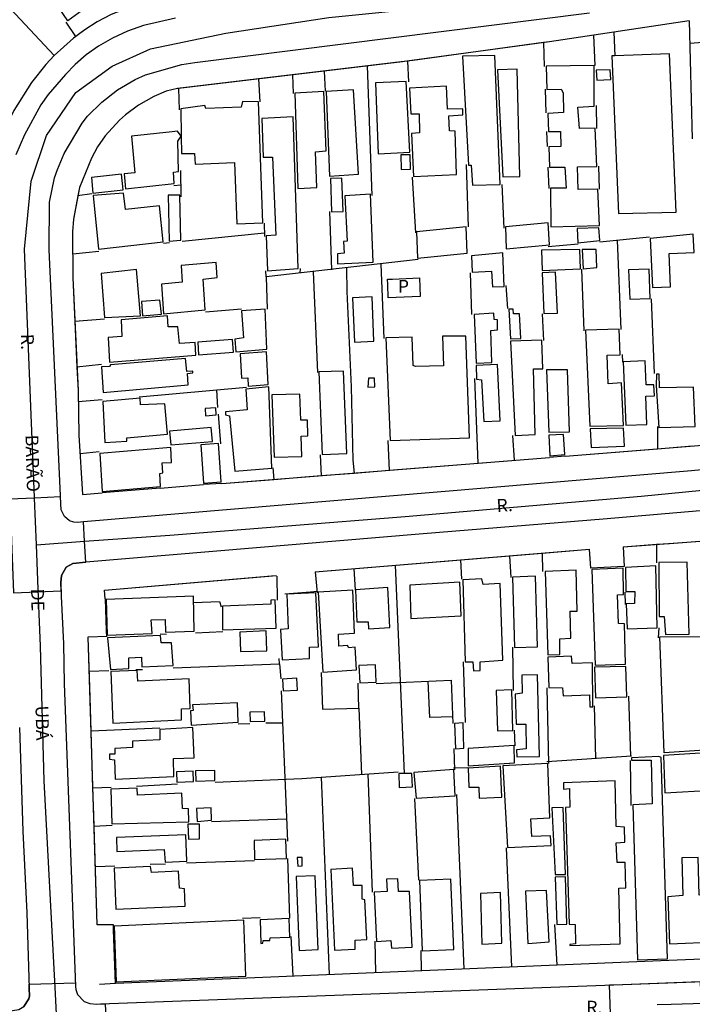
# Model space of a CAD drawing. Extents: x 180707 to 183128, y 1674279 to 1677054.
# Drawn here: x 181369 to 181499, y 1675732 to 1675922 of the extents above; entities that cross this region are included whole.
import ezdxf
from ezdxf.enums import TextEntityAlignment as Align

# ---------------------------------------------------------------- set-up
doc = ezdxf.new("R2010")
doc.units = 0
doc.header["$MEASUREMENT"] = 0
for name, color, linetype in [('V-CRUZAMENTO', 1, 'CONTINUOUS'), ('V-EDIFICACAO', 2, 'CONTINUOUS'), ('V-EIXO_DE_LOGRADOURO', 3, 'CONTINUOUS'), ('V-LOTE', 231, 'CONTINUOUS'), ('V-NOME_DOS_LOGRADOUROS', 2, 'CONTINUOUS'), ('V-QUADRA', 6, 'CONTINUOUS'), ('V-TESTADA', 3, 'CONTINUOUS')]:
    doc.layers.add(name, color=color, linetype=linetype)

msp = doc.modelspace()

# ---------------------------------------------------------------- linework, layer by layer
at = {"layer": 'V-CRUZAMENTO'}
for points in [[(181367.92, 1675811.46), (181377.14, 1675811.81), (181377.07, 1675813.44), (181377.23, 1675814.83), (181378.15, 1675816.41), (181379.43, 1675817.15), (181381.93, 1675817.36), (181381.71, 1675821.44), (181381.5, 1675825.19), (181380.32, 1675825.09), (181379.62, 1675825.11), (181378.79, 1675825.41), (181377.81, 1675826.23), (181377.16, 1675827.5), (181377.04, 1675830.08), (181372, 1675829.82), (181367.14, 1675829.57), (181367.41, 1675824.97)], [(181483.35, 1675735.5), (181484.2, 1675735.53), (181500.91, 1675736.14), (181501.26, 1675726.61), (181499.73, 1675726.54), (181498.42, 1675726.2), (181497.35, 1675725.56), (181496.79, 1675724.89), (181496.37, 1675724.01), (181496.17, 1675722.91), (181496.17, 1675722.78), (181496.21, 1675721.58), (181488.31, 1675721.47), (181488.29, 1675722.66), (181488.28, 1675723.5), (181487.71, 1675724.64), (181486.26, 1675725.88), (181485.39, 1675726.12), (181484.39, 1675726.13), (181483.7, 1675726.13), (181483.35, 1675735.5)]]:
    msp.add_lwpolyline(points, close=True, dxfattribs=at)
at = {"layer": 'V-CRUZAMENTO', "linetype": 'Continuous'}
msp.add_lwpolyline([(181379.97, 1675734.62), (181380.3, 1675733.67), (181381.64, 1675732.28), (181382.73, 1675731.88), (181384.09, 1675731.8), (181384.75, 1675731.82), (181385.7, 1675731.86), (181386.12, 1675722), (181385.19, 1675721.96), (181371.2, 1675721.36), (181371.2, 1675721.36), (181367.34, 1675721.28), (181366.1, 1675721.25), (181365.91, 1675730.46), (181366.86, 1675730.51), (181367.71, 1675730.55), (181368.96, 1675730.77), (181369.91, 1675731.35), (181370.9, 1675732.8), (181371.02, 1675733.4), (181370.98, 1675734.83), (181370.96, 1675735.64), (181379.92, 1675735.91), (181379.95, 1675735.19)], close=True, dxfattribs=at)
at = {"layer": 'V-EDIFICACAO'}
for points in [[(181372.02, 1675942.65), (181373.17, 1675943.28), (181373.6, 1675942.66), (181381.11, 1675931.75), (181381.83, 1675932.22), (181384.69, 1675928.03), (181381.35, 1675925.73), (181381.98, 1675924.81), (181378.46, 1675922.25), (181374.28, 1675928.44), (181367.3, 1675939.28)], [(181454.9, 1675915.41), (181456.07, 1675894.28), (181456.58, 1675894.32), (181456.8, 1675890.45), (181462.2, 1675890.56), (181461.14, 1675915.52), (181454.9, 1675915.41)], [(181484.4, 1675915.5), (181483.8, 1675915.48), (181485.12, 1675884.94), (181496.25, 1675885.19), (181495.01, 1675915.88)], [(181461.65, 1675912.74), (181462.68, 1675892.02), (181466, 1675892.13), (181465.45, 1675912.89), (181461.65, 1675912.74)], [(181471.1, 1675913.47), (181471.25, 1675908.95), (181474.02, 1675908.99), (181474.39, 1675908.29), (181474.46, 1675904.5), (181471.4, 1675904.28), (181471.54, 1675900.81), (181473.88, 1675900.81), (181473.95, 1675897.93), (181471.62, 1675897.86), (181471.76, 1675893.88), (181474.72, 1675893.92), (181474.97, 1675889.86), (181471.91, 1675889.83), (181472.02, 1675882.35), (181481.43, 1675882.6), (181481.1, 1675889.65), (181477.31, 1675889.57), (181477.16, 1675893.99), (181480.88, 1675894.02), (181480.59, 1675901.47), (181477.53, 1675901.43), (181477.2, 1675905.56), (181480.41, 1675905.7), (181480.37, 1675913.62), (181471.1, 1675913.47)], [(181480.81, 1675912.71), (181480.88, 1675910.77), (181483.62, 1675910.88), (181483.48, 1675912.78), (181480.81, 1675912.71)], [(181438.04, 1675910.26), (181438.56, 1675896.51), (181444.72, 1675896.83), (181443.99, 1675910.48), (181438.04, 1675910.26)], [(181422.43, 1675908.26), (181423.01, 1675889.76), (181426.66, 1675889.97), (181426.44, 1675896.87), (181428.48, 1675897.05), (181428.01, 1675908.58), (181422.43, 1675908.26)], [(181428.48, 1675908.58), (181429.1, 1675892.16), (181434.76, 1675892.53), (181433.78, 1675908.91), (181428.48, 1675908.58)], [(181444.65, 1675909.2), (181444.87, 1675904.21), (181446.47, 1675904.24), (181446.58, 1675900.59), (181445.01, 1675900.45), (181445.42, 1675892.09), (181453.74, 1675892.49), (181453.44, 1675900.85), (181452.35, 1675900.96), (181452.24, 1675903.84), (181454.94, 1675904.02), (181454.94, 1675905.19), (181451.98, 1675905.12), (181451.77, 1675909.61), (181444.65, 1675909.2)], [(181400.41, 1675899.94), (181400.46, 1675896.54), (181403.01, 1675896.58), (181403.09, 1675894.5), (181410.75, 1675894.83), (181411.19, 1675882.93), (181416.19, 1675883.11), (181415.35, 1675906.58), (181412.25, 1675906.65), (181412.03, 1675905.52), (181405.17, 1675905.26), (181404.98, 1675905.85), (181400.35, 1675905.23)], [(181416, 1675903.33), (181416.3, 1675895.85), (181418.08, 1675895.85), (181418.74, 1675880.71), (181416.88, 1675880.6), (181417.14, 1675873.85), (181423.08, 1675874.28), (181422.1, 1675903.69), (181416, 1675903.33)], [(181400.41, 1675899.94), (181399.66, 1675900.85), (181398.69, 1675900.75), (181390.75, 1675899.9), (181391.41, 1675892.82), (181389.33, 1675892.6), (181389.59, 1675889.72), (181399.07, 1675890.74), (181398.89, 1675892.93), (181399.91, 1675893.08), (181399.73, 1675898.94), (181400.41, 1675899.94)], [(181442.93, 1675896.29), (181443.04, 1675893.44), (181444.83, 1675893.51), (181444.76, 1675896.32), (181442.93, 1675896.29)], [(181383.05, 1675891.91), (181383.31, 1675888.84), (181389.15, 1675889.5), (181388.82, 1675892.53), (181383.05, 1675891.91)], [(181429.32, 1675891.69), (181429.54, 1675885.27), (181431.77, 1675885.3), (181431.55, 1675891.8), (181429.32, 1675891.69)], [(181383.38, 1675888.44), (181384.37, 1675878.04), (181396.92, 1675879.43), (181396.19, 1675886.43), (181389.62, 1675885.71), (181389.26, 1675888.84), (181383.38, 1675888.44)], [(181397.87, 1675888.48), (181398.09, 1675879.57), (181400.31, 1675879.79), (181400.13, 1675888.51), (181397.87, 1675888.48)], [(181432.13, 1675888.33), (181432.53, 1675879.57), (181431.84, 1675879.5), (181431.95, 1675877.24), (181430.67, 1675877.09), (181430.71, 1675875.16), (181437.57, 1675875.49), (181437.06, 1675888.7), (181432.13, 1675888.33)], [(181446, 1675881.4), (181446.18, 1675876.29), (181455.82, 1675877.28), (181455.63, 1675882.35), (181446, 1675881.4)], [(181463.19, 1675882.35), (181463.33, 1675878.08), (181471.73, 1675878.88), (181471.47, 1675883.11), (181463.19, 1675882.35)], [(181477.09, 1675882.02), (181477.24, 1675879.28), (181481.47, 1675879.68), (181481.32, 1675882.17), (181477.09, 1675882.02)], [(181491.25, 1675880.09), (181491.72, 1675870.6), (181495.19, 1675870.74), (181494.93, 1675877.17), (181499.75, 1675877.35), (181499.57, 1675880.92), (181491.25, 1675880.09)], [(181470.19, 1675877.82), (181470.3, 1675873.92), (181477.75, 1675874.21), (181477.6, 1675877.93), (181470.19, 1675877.82)], [(181478.07, 1675877.93), (181478.26, 1675874.21), (181480.92, 1675874.47), (181480.77, 1675877.93), (181478.07, 1675877.93)], [(181456.65, 1675876.73), (181456.76, 1675873.55), (181460.49, 1675873.74), (181460.67, 1675870.74), (181462.97, 1675870.82), (181462.68, 1675877.31), (181456.65, 1675876.73)], [(181384.91, 1675873.33), (181385.57, 1675864.76), (181392.5, 1675865.09), (181391.77, 1675874.06), (181384.91, 1675873.33)], [(181400.39, 1675874.83), (181400.57, 1675871.62), (181396.59, 1675871.22), (181396.99, 1675865.49), (181405.02, 1675866.26), (181404.66, 1675872.24), (181407.36, 1675872.53), (181407.17, 1675875.41), (181400.39, 1675874.83)], [(181487.05, 1675874.03), (181487.31, 1675868.34), (181491.21, 1675868.48), (181491.07, 1675874.17), (181487.05, 1675874.03)], [(181440.38, 1675872.18), (181441.36, 1675872.22), (181446.58, 1675872.45), (181446.72, 1675868.85), (181440.47, 1675868.58), (181440.4, 1675871.18), (181440.38, 1675872.18)], [(181470.3, 1675873.44), (181470.67, 1675865.53), (181473.29, 1675865.64), (181472.93, 1675873.59), (181470.3, 1675873.44)], [(181433.59, 1675868.59), (181433.96, 1675860.02), (181437.72, 1675860.2), (181437.42, 1675868.77), (181433.59, 1675868.59)], [(181392.72, 1675867.86), (181392.94, 1675865.12), (181396.56, 1675865.42), (181396.3, 1675868.15), (181392.72, 1675867.86)], [(181412.1, 1675866.07), (181412.5, 1675860.82), (181410.79, 1675860.56), (181410.97, 1675858.15), (181416.99, 1675858.63), (181416.7, 1675866.4), (181412.1, 1675866.07)], [(181465.27, 1675865.49), (181464.76, 1675865.49), (181464.68, 1675866.4), (181463.88, 1675866.4), (181464.17, 1675860.67), (181466.22, 1675860.71), (181465.96, 1675865.49), (181465.27, 1675865.49)], [(181397.91, 1675863.01), (181397.76, 1675865.09), (181388.75, 1675864.36), (181388.89, 1675861.11), (181386.23, 1675860.93), (181386.52, 1675856.11), (181403.27, 1675857.46), (181403.09, 1675859.94), (181400.06, 1675859.72), (181399.73, 1675863.01), (181397.91, 1675863.01)], [(181457.13, 1675865.38), (181457.53, 1675855.93), (181460.56, 1675856.04), (181460.38, 1675862.28), (181461.65, 1675862.42), (181461.65, 1675864.32), (181461.03, 1675864.43), (181460.96, 1675865.6), (181457.13, 1675865.38)], [(181478.73, 1675862.31), (181479.53, 1675843.74), (181486.07, 1675843.85), (181485.7, 1675852.1), (181483.11, 1675851.95), (181482.89, 1675857.46), (181485.45, 1675857.57), (181485.26, 1675862.5), (181478.73, 1675862.31)], [(181451.04, 1675861.15), (181451.18, 1675855.45), (181445.78, 1675855.27), (181445.34, 1675855.49), (181445.12, 1675861), (181440.05, 1675860.86), (181440.89, 1675840.97), (181456.25, 1675841.48), (181455.56, 1675861.18), (181451.04, 1675861.15)], [(181403.6, 1675860.02), (181403.78, 1675857.53), (181410.53, 1675858.08), (181410.35, 1675860.53), (181403.6, 1675860.02)], [(181464.17, 1675860.23), (181465.08, 1675841.95), (181468.99, 1675842.1), (181468.62, 1675854.87), (181470.48, 1675854.87), (181470.27, 1675860.38), (181464.17, 1675860.23)], [(181386.7, 1675855.6), (181386.52, 1675855.31), (181384.99, 1675855.2), (181385.28, 1675850.27), (181401.77, 1675851.73), (181401.66, 1675853.96), (181402.69, 1675854.07), (181402.69, 1675854.4), (181401.48, 1675854.32), (181401.26, 1675856.84), (181386.7, 1675855.6)], [(181411.81, 1675857.75), (181412.1, 1675853.01), (181413.3, 1675853.08), (181413.38, 1675851.51), (181417.25, 1675851.81), (181416.92, 1675858.15), (181411.81, 1675857.75)], [(181457.53, 1675855.49), (181457.6, 1675852.83), (181458.55, 1675852.72), (181459.03, 1675844.62), (181462.2, 1675844.76), (181461.65, 1675855.71), (181457.53, 1675855.49)], [(181486.03, 1675856.22), (181486.5, 1675843.96), (181490.59, 1675844.03), (181490.37, 1675849.54), (181492.09, 1675849.62), (181491.98, 1675851.77), (181490.48, 1675851.73), (181490.26, 1675856.37), (181486.03, 1675856.22)], [(181431.84, 1675854.4), (181427.06, 1675854.29), (181427.72, 1675838.23), (181432.46, 1675838.41), (181431.84, 1675854.4)], [(181436.66, 1675853.01), (181436.55, 1675851.26), (181437.94, 1675851.33), (181437.83, 1675853.01), (181436.66, 1675853.01)], [(181471.14, 1675854.62), (181471.62, 1675842.57), (181475.59, 1675842.65), (181475.23, 1675854.65), (181471.14, 1675854.62)], [(181493.07, 1675851.15), (181493, 1675853.81), (181492.49, 1675853.81), (181492.38, 1675851.59), (181492.93, 1675843.49), (181499.97, 1675843.67), (181499.6, 1675851.29), (181493.07, 1675851.15)], [(181412.94, 1675850.89), (181413.19, 1675846.92), (181408.96, 1675846.51), (181409, 1675845.93), (181409.76, 1675845.71), (181410.82, 1675835.02), (181417.94, 1675835.57), (181417.35, 1675851.37), (181412.94, 1675850.89)], [(181417.94, 1675849.8), (181418.41, 1675837.72), (181423.78, 1675837.87), (181423.67, 1675841.81), (181424.91, 1675841.88), (181424.84, 1675844.87), (181423.56, 1675844.87), (181423.38, 1675849.94), (181417.94, 1675849.8)], [(181392.5, 1675847.86), (181392.43, 1675849.14), (181385.21, 1675848.52), (181385.64, 1675840.57), (181389.88, 1675840.86), (181389.88, 1675841.48), (181397.76, 1675842.17), (181397.21, 1675848.05), (181392.5, 1675847.86)], [(181405.02, 1675847.13), (181405.09, 1675845.75), (181407.21, 1675845.93), (181407.1, 1675847.28), (181405.02, 1675847.13)], [(181398.16, 1675842.79), (181398.38, 1675840.09), (181406.48, 1675840.79), (181406.23, 1675843.45), (181398.16, 1675842.79)], [(181471.62, 1675841.99), (181471.8, 1675838.01), (181474.68, 1675838.23), (181474.46, 1675842.1), (181471.62, 1675841.99)], [(181479.61, 1675843.23), (181479.83, 1675839.58), (181486.28, 1675839.84), (181486.1, 1675843.34), (181479.61, 1675843.23)], [(181404.18, 1675840.13), (181404.73, 1675832.72), (181408.12, 1675832.98), (181407.65, 1675840.38), (181404.18, 1675840.13)], [(181384.66, 1675838.41), (181385.1, 1675831.08), (181396.37, 1675832.06), (181396.26, 1675834.55), (181396.88, 1675834.69), (181396.74, 1675836.63), (181398.56, 1675836.73), (181398.38, 1675839.58), (181384.66, 1675838.41)], [(181492.89, 1675817.32), (181492.96, 1675806.85), (181493.95, 1675806.85), (181494.2, 1675803.35), (181498.8, 1675803.42), (181498.4, 1675817.4), (181492.89, 1675817.32)], [(181470.89, 1675815.61), (181471.4, 1675799.44), (181473.77, 1675799.51), (181473.73, 1675802.54), (181475.89, 1675802.65), (181475.74, 1675807.87), (181477.13, 1675807.91), (181476.91, 1675815.83), (181470.89, 1675815.61)], [(181479.94, 1675815.97), (181480.56, 1675797.47), (181486.47, 1675797.62), (181486.28, 1675805.43), (181485.08, 1675805.5), (181484.93, 1675811.05), (181486.07, 1675811.16), (181485.99, 1675816.26), (181479.94, 1675815.97)], [(181486.47, 1675816.37), (181486.54, 1675811.74), (181488.26, 1675811.74), (181488.18, 1675809.4), (181486.58, 1675809.33), (181486.76, 1675804.48), (181492.6, 1675804.66), (181492.31, 1675816.67), (181486.47, 1675816.37)], [(181444.69, 1675812.94), (181444.87, 1675806.45), (181454.61, 1675807), (181454.39, 1675813.53), (181444.69, 1675812.94)], [(181458.92, 1675813.05), (181458.66, 1675814.15), (181454.98, 1675814), (181455.38, 1675798.06), (181456.87, 1675798.06), (181457.02, 1675796.34), (181458.3, 1675796.41), (181458.3, 1675798.09), (181462.68, 1675798.38), (181462.2, 1675813.27), (181458.92, 1675813.05)], [(181464.57, 1675814.48), (181464.94, 1675800.86), (181469.43, 1675801.01), (181469.06, 1675814.66), (181464.57, 1675814.48)], [(181420.89, 1675811.19), (181421.11, 1675804.48), (181419.65, 1675804.33), (181419.95, 1675798.49), (181425.27, 1675798.71), (181425.27, 1675800.9), (181426.99, 1675801.01), (181426.48, 1675811.48), (181420.89, 1675811.19)], [(181426.92, 1675811.56), (181427.83, 1675796.08), (181434.36, 1675796.52), (181434.07, 1675800.9), (181432.9, 1675800.79), (181432.64, 1675801.23), (181430.97, 1675801.12), (181430.86, 1675803.42), (181433.96, 1675803.67), (181433.67, 1675811.99), (181426.92, 1675811.56)], [(181434.18, 1675812.03), (181434.4, 1675805.83), (181436.59, 1675805.83), (181436.66, 1675804.51), (181440.82, 1675804.73), (181440.45, 1675812.47), (181434.18, 1675812.03)], [(181385.86, 1675810.17), (181386.08, 1675803.27), (181394.8, 1675803.57), (181394.62, 1675806.19), (181397.32, 1675806.3), (181397.39, 1675803.82), (181402.9, 1675804), (181402.79, 1675810.79), (181385.86, 1675810.17)], [(181408.41, 1675808.89), (181408.41, 1675804.29), (181418.81, 1675804.59), (181418.63, 1675810.1), (181417.79, 1675810.02), (181417.79, 1675809.26), (181408.41, 1675808.89)], [(181411.74, 1675803.82), (181411.88, 1675800.06), (181416.99, 1675800.24), (181416.88, 1675804.08), (181411.74, 1675803.82)], [(181386.16, 1675802.76), (181386.7, 1675796.63), (181390.24, 1675796.78), (181390.24, 1675798.89), (181392.69, 1675798.97), (181392.8, 1675797.14), (181398.82, 1675797.36), (181398.53, 1675801.74), (181396.52, 1675801.74), (181396.41, 1675803.16), (181386.16, 1675802.76)], [(181493.13, 1675802.91), (181501.08, 1675803), (181501.77, 1675780.97), (181493.93, 1675780.48), (181493.13, 1675802.91)], [(181476.14, 1675797.76), (181476.03, 1675799.19), (181471.4, 1675799), (181471.58, 1675793.09), (181474.28, 1675793.02), (181474.39, 1675791.49), (181479.5, 1675791.67), (181479.57, 1675789.37), (181480.15, 1675789.37), (181480.05, 1675797.91), (181476.14, 1675797.76)], [(181392.03, 1675794.33), (181391.88, 1675796.41), (181386.78, 1675796.23), (181387.18, 1675786.23), (181400.46, 1675786.85), (181400.46, 1675788.97), (181402.14, 1675789.04), (181401.96, 1675794.77), (181392.03, 1675794.33)], [(181434.83, 1675797.36), (181435.02, 1675794.04), (181438.15, 1675794.15), (181438.04, 1675797.51), (181434.83, 1675797.36)], [(181480.45, 1675797.03), (181480.67, 1675791.12), (181486.69, 1675791.3), (181486.54, 1675797.18), (181480.45, 1675797.03)], [(181420.02, 1675794.73), (181420.16, 1675792.44), (181422.94, 1675792.62), (181422.83, 1675794.92), (181420.02, 1675794.73)], [(181466.36, 1675795.5), (181466.43, 1675792), (181465.08, 1675791.82), (181465.27, 1675786.01), (181467.13, 1675785.98), (181467.24, 1675781.23), (181465.38, 1675781.05), (181465.41, 1675779.66), (181469.79, 1675779.74), (181469.39, 1675795.57), (181466.36, 1675795.5)], [(181461.44, 1675792.55), (181461.65, 1675784.7), (181464.61, 1675784.81), (181464.46, 1675792.65), (181461.44, 1675792.55)], [(181402.61, 1675789.77), (181402.72, 1675788.68), (181402.21, 1675788.6), (181402.32, 1675785.79), (181411.44, 1675786.38), (181411.3, 1675790.14), (181402.61, 1675789.77)], [(181413.71, 1675788.31), (181413.74, 1675786.52), (181416.62, 1675786.6), (181416.52, 1675788.39), (181413.71, 1675788.31)], [(181453.33, 1675786.12), (181453.52, 1675781.23), (181455.16, 1675781.34), (181455.05, 1675786.27), (181453.33, 1675786.12)], [(181390.97, 1675782.73), (181390.97, 1675781.49), (181387.54, 1675781.31), (181387.54, 1675780.17), (181386.52, 1675780.17), (181386.52, 1675779.23), (181387.47, 1675779.12), (181387.61, 1675775.36), (181398.96, 1675775.87), (181398.89, 1675779.34), (181402.94, 1675779.52), (181402.69, 1675785.36), (181396.3, 1675784.96), (181396.26, 1675782.98), (181390.97, 1675782.73)], [(181456, 1675781.27), (181456, 1675777.95), (181464.97, 1675778.53), (181464.87, 1675781.85), (181456, 1675781.27)], [(181493.84, 1675779.96), (181494.09, 1675772.73), (181503.18, 1675773.24), (181502.96, 1675780.5), (181493.84, 1675779.96)], [(181487.85, 1675770.4), (181488.8, 1675740.36), (181494.57, 1675740.58), (181493.36, 1675779.55), (181492.89, 1675779.77), (181487.64, 1675779.52), (181487.64, 1675779.01), (181491.43, 1675779.04), (181491.65, 1675770.58), (181487.85, 1675770.4)], [(181399.47, 1675776.78), (181399.55, 1675774.77), (181402.79, 1675774.88), (181402.72, 1675776.93), (181399.47, 1675776.78)], [(181403.2, 1675776.96), (181403.23, 1675774.96), (181406.92, 1675775.1), (181406.92, 1675777.04), (181403.2, 1675776.96)], [(181445.49, 1675776.67), (181445.89, 1675771.67), (181453.48, 1675772.11), (181453.22, 1675777.22), (181445.49, 1675776.67)], [(181456, 1675777.47), (181456.11, 1675773.79), (181458.04, 1675773.79), (181458.15, 1675771.67), (181462.53, 1675771.89), (181462.24, 1675777.88), (181456, 1675777.47)], [(181462.68, 1675777.95), (181463.59, 1675762.11), (181472.09, 1675762.48), (181471.94, 1675764.41), (181468.33, 1675764.23), (181468.15, 1675767.66), (181471.8, 1675767.84), (181471.4, 1675778.42), (181462.68, 1675777.95)], [(181443.67, 1675776.45), (181442.57, 1675776.45), (181442.64, 1675773.75), (181445.2, 1675773.86), (181445.09, 1675776.45)], [(181474.46, 1675774.66), (181474.46, 1675773.42), (181475.59, 1675773.53), (181475.63, 1675772.91), (181475.67, 1675769.96), (181474.83, 1675769.85), (181475.52, 1675747.26), (181476.69, 1675747.22), (181476.8, 1675743.43), (181475.67, 1675743.36), (181475.67, 1675743.14), (181485.45, 1675743.47), (181485.19, 1675754.27), (181486.54, 1675754.3), (181486.39, 1675759.19), (181484.86, 1675759.19), (181484.68, 1675763.02), (181486.36, 1675763.17), (181486.28, 1675766.05), (181484.64, 1675766.2), (181484.46, 1675775.03), (181474.46, 1675774.66)], [(181386.81, 1675773.42), (181386.99, 1675766.71), (181401.88, 1675767.11), (181401.81, 1675769.63), (181400.64, 1675769.67), (181400.5, 1675772.62), (181391.96, 1675772.29), (181391.88, 1675773.61), (181386.81, 1675773.42)], [(181403.38, 1675769.67), (181403.52, 1675767.18), (181406.3, 1675767.4), (181406.23, 1675769.78), (181403.38, 1675769.67)], [(181472.2, 1675769.81), (181472.86, 1675756.86), (181474.83, 1675756.89), (181474.39, 1675769.88), (181472.2, 1675769.81)], [(181401.7, 1675766.64), (181401.81, 1675763.72), (181403.96, 1675763.83), (181403.93, 1675766.64), (181401.7, 1675766.64)], [(181387.87, 1675764.05), (181387.94, 1675761.35), (181397.1, 1675761.71), (181397.28, 1675759.3), (181401.52, 1675759.45), (181401.3, 1675764.56), (181387.87, 1675764.05)], [(181414.51, 1675763.5), (181414.62, 1675759.78), (181420.82, 1675760), (181420.68, 1675763.72), (181414.51, 1675763.5)], [(181422.9, 1675760.21), (181422.97, 1675758.5), (181423.85, 1675758.54), (181423.85, 1675760.21), (181422.9, 1675760.21)], [(181500.74, 1675752.88), (181500.52, 1675760.21), (181497.38, 1675760.14), (181497.56, 1675752.81), (181494.68, 1675752.59), (181495.01, 1675743.47), (181504.2, 1675743.83), (181503.91, 1675752.92), (181500.74, 1675752.88)], [(181387.43, 1675758.1), (181387.72, 1675750.18), (181401.19, 1675750.76), (181401.04, 1675754.12), (181400.09, 1675754.27), (181399.88, 1675757.51), (181394.66, 1675757.3), (181394.48, 1675758.43), (181387.43, 1675758.1)], [(181433.78, 1675754.74), (181433.59, 1675758.1), (181429.4, 1675757.88), (181430.09, 1675742.26), (181434.07, 1675742.44), (181434.07, 1675744.2), (181436.37, 1675744.3), (181436, 1675751.97), (181435.49, 1675752.08), (181435.45, 1675754.74), (181433.78, 1675754.74)], [(181422.68, 1675756.53), (181423.23, 1675742.19), (181426.92, 1675742.33), (181426.33, 1675756.6), (181422.68, 1675756.53)], [(181443.74, 1675753.61), (181442.5, 1675753.61), (181442.39, 1675756.02), (181440.2, 1675755.98), (181440.27, 1675753.61), (181437.79, 1675753.46), (181438.23, 1675743.94), (181441, 1675744.09), (181441.15, 1675742.59), (181445.16, 1675742.81), (181444.61, 1675753.61), (181443.74, 1675753.61)], [(181446.55, 1675755.73), (181447.09, 1675742.12), (181453.19, 1675742.37), (181452.64, 1675755.98), (181446.55, 1675755.73)], [(181472.86, 1675756.38), (181473.15, 1675747.22), (181475.08, 1675747.26), (181474.83, 1675756.46), (181472.86, 1675756.38)], [(181467.09, 1675753.68), (181467.57, 1675743.54), (181471.65, 1675743.83), (181471.18, 1675753.79), (181467.09, 1675753.68)], [(181458.37, 1675753.24), (181458.66, 1675743.39), (181462.49, 1675743.57), (181462.27, 1675753.43), (181458.37, 1675753.24)], [(181415.68, 1675748.14), (181415.86, 1675743.54), (181416.22, 1675743.57), (181416.3, 1675744.12), (181417.57, 1675744.12), (181417.65, 1675744.6), (181421.44, 1675744.78), (181421.3, 1675748.36), (181415.68, 1675748.14)], [(181387.43, 1675746.9), (181387.8, 1675736.13), (181412.94, 1675737.19), (181412.54, 1675748.03), (181387.43, 1675746.9)]]:
    msp.add_lwpolyline(points, close=True, dxfattribs=at)
at = {"layer": 'V-EIXO_DE_LOGRADOURO'}
for points in [[(181376.48, 1675726.03), (181375.99, 1675735.03), (181373.84, 1675775.02), (181373.15, 1675801.12), (181372.77, 1675810.48), (181372.77, 1675810.5), (181372.36, 1675820.76), (181372, 1675829.82), (181371.99, 1675829.94), (181370.06, 1675878.04), (181371.32, 1675891.18), (181374.3, 1675900.07), (181380.03, 1675908.39), (181387.03, 1675913.5), (181394.48, 1675916.82), (181409.04, 1675919.86), (181428.99, 1675922.9), (181448.94, 1675924.91), (181478.79, 1675928.83), (181484.72, 1675929.61), (181532.68, 1675935.38)], [(181372.36, 1675820.76), (181381.71, 1675821.44), (181398.23, 1675822.63), (181443.76, 1675826.24), (181489.52, 1675830.2), (181535.05, 1675834.62), (181572.55, 1675837.86), (181580.95, 1675838.59), (181589.28, 1675839.31), (181627.94, 1675842.65), (181673.4, 1675846.78), (181686.22, 1675847.86), (181700.17, 1675849.87)], [(181492.6, 1675731.69), (181495.33, 1675731.8), (181501.7, 1675731.99), (181537.53, 1675733.08), (181575.24, 1675734.66), (181584.74, 1675735.06), (181594.16, 1675735.45), (181599.09, 1675735.66), (181639.69, 1675736.52), (181673.58, 1675737.69), (181690.42, 1675739.06), (181713.31, 1675741.72)]]:
    msp.add_lwpolyline(points, dxfattribs=at)
at = {"layer": 'V-LOTE'}
for points in [[(181375.82, 1675915.55), (181350.52, 1675942.62)], [(181455.4, 1675934.52), (181414.95, 1675929.37), (181405.88, 1675928.36), (181396.74, 1675926.77), (181393.14, 1675925.95), (181386.84, 1675923.5), (181384.12, 1675922.07), (181381.74, 1675920.5), (181379.53, 1675918.89), (181375.8, 1675915.53), (181374.18, 1675913.82), (181371.41, 1675910.29), (181367.98, 1675904.91), (181365.42, 1675899.48), (181363.41, 1675893.87), (181362.46, 1675890.09), (181361.72, 1675886.3), (181361.53, 1675882.5), (181361.53, 1675874.77), (181361.83, 1675870.77), (181364.54, 1675803.54)], [(181379.99, 1675919.22), (181378.1, 1675922)], [(181498.81, 1675922.27), (181471.74, 1675918.2), (181444.1, 1675914.43), (181399.71, 1675909.15), (181397.49, 1675908.61), (181395.11, 1675907.61), (181392.11, 1675905.93), (181389.59, 1675904.02), (181388.47, 1675903.02), (181385.68, 1675899.95), (181384.2, 1675897.85), (181383.06, 1675895.68), (181380.71, 1675889.99), (181379.58, 1675883.86), (181379.33, 1675881.36), (181379.41, 1675872.46), (181380.42, 1675850.67), (181380.6, 1675842.02), (181381.26, 1675830.48), (181385.13, 1675830.8)], [(181498.81, 1675922.27), (181499.38, 1675899.38)], [(181484.23, 1675920.04), (181484.4, 1675915.5)], [(181470.55, 1675918.04), (181470.69, 1675913.44)], [(181480.27, 1675919.46), (181480.53, 1675913.62)], [(181444.27, 1675914.45), (181444.41, 1675910.44)], [(181428.12, 1675912.53), (181428.29, 1675908.66)], [(181436.4, 1675913.51), (181437.36, 1675888.41)], [(181415.39, 1675911.01), (181415.62, 1675906.56)], [(181421.99, 1675911.8), (181422.1, 1675908.16)], [(181399.86, 1675909.17), (181400.02, 1675904.99)], [(181470.92, 1675909.04), (181471.01, 1675904.44)], [(181480.89, 1675901.43), (181480.86, 1675905.83)], [(181471.18, 1675900.84), (181471.27, 1675897.9)], [(181400.3, 1675893.24), (181400.36, 1675888.18)], [(181456.04, 1675882.33), (181455.64, 1675894.4)], [(181471.41, 1675893.93), (181471.58, 1675889.76)], [(181481.21, 1675894.11), (181481.38, 1675889.65)], [(181445.13, 1675891.95), (181445.76, 1675881.21)], [(181400.33, 1675890.43), (181398.98, 1675890.27)], [(181462.5, 1675890.57), (181462.9, 1675882.12)], [(181383.13, 1675888.72), (181380.35, 1675888.37)], [(181429.15, 1675885.3), (181429.55, 1675874.01)], [(181416.45, 1675883.07), (181416.56, 1675880.46)], [(181416.53, 1675881.15), (181400.57, 1675879.48)], [(181491.12, 1675880.36), (181481.49, 1675879.41)], [(181484.87, 1675879.74), (181485.56, 1675862.49)], [(181398.16, 1675879.24), (181396.99, 1675879.1)], [(181477.3, 1675878.98), (181471.51, 1675878.46)], [(181379.4, 1675877.1), (181384.46, 1675877.64)], [(181446.29, 1675875.99), (181416.86, 1675872.65), (181416.81, 1675873.83)], [(181423.42, 1675874.26), (181423.41, 1675873.35)], [(181432.43, 1675874.33), (181432.48, 1675869.81), (181433.35, 1675851.34), (181433.68, 1675837.17), (181433.89, 1675834.62)], [(181439.72, 1675860.71), (181439.12, 1675875.11)], [(181478.44, 1675862.23), (181477.98, 1675874.13)], [(181416.86, 1675872.65), (181417.07, 1675866.43)], [(181425.94, 1675873.61), (181426.78, 1675854.13)], [(181456.73, 1675865.35), (181456.44, 1675873.47)], [(181463.3, 1675870.99), (181463.59, 1675866.52)], [(181492.07, 1675853.91), (181491.49, 1675868.42)], [(181412.06, 1675866.38), (181405.12, 1675865.84)], [(181385.54, 1675864.45), (181379.79, 1675864.02)], [(181470.3, 1675865.47), (181470.56, 1675860.32)], [(181485.79, 1675857.6), (181485.85, 1675856.15)], [(181384.95, 1675855.67), (181380.2, 1675855.19)], [(181457.94, 1675836.56), (181457.25, 1675852.99)], [(181392.29, 1675849.45), (181413.05, 1675851.26)], [(181407.26, 1675850.76), (181407.43, 1675847.35)], [(181385.07, 1675848.85), (181380.48, 1675848.47)], [(181407.54, 1675846.06), (181408, 1675840.32)], [(181474.79, 1675837.92), (181546.64, 1675843.7)], [(181492.67, 1675843.66), (181492.67, 1675839.35)], [(181464.6, 1675841.94), (181464.88, 1675837.14)], [(181440.42, 1675840.94), (181440.68, 1675835.15)], [(181384.55, 1675838.75), (181380.87, 1675838.37)], [(181427.32, 1675838.18), (181427.54, 1675834.13)], [(181408.29, 1675832.61), (181471.72, 1675837.68)], [(181418.15, 1675835.65), (181418.33, 1675833.41)], [(181396.34, 1675831.71), (181404.71, 1675832.42)], [(181486.03, 1675820.39), (181512.43, 1675822.32), (181532.67, 1675822.32)], [(181492.48, 1675820.89), (181492.46, 1675817.24)], [(181426.33, 1675815.53), (181479.49, 1675819.89)], [(181470.3, 1675819.14), (181470.41, 1675815.61)], [(181479.75, 1675816.23), (181479.49, 1675819.89)], [(181486.03, 1675820.39), (181486.23, 1675816.57)], [(181443.67, 1675776.45), (181441.9, 1675816.8)], [(181454.51, 1675817.84), (181454.68, 1675814.08)], [(181463.98, 1675818.62), (181464.27, 1675814.4)], [(181426.33, 1675815.53), (181426.76, 1675811.47)], [(181433.87, 1675816.14), (181434.07, 1675812)], [(181385.65, 1675810.26), (181385.58, 1675811.95), (181418.87, 1675814.81)], [(181418.9, 1675814.67), (181419.01, 1675810.04)], [(181486.33, 1675811.57), (181486.39, 1675809.19)], [(181402.81, 1675809.6), (181407.83, 1675809.79), (181408.15, 1675808.74)], [(181397.57, 1675803.41), (181396.31, 1675803.45)], [(181408.46, 1675803.9), (181403.16, 1675803.63)], [(181492.91, 1675804.66), (181492.8, 1675802.71)], [(181386.04, 1675802.99), (181382.38, 1675802.86)], [(181384.13, 1675747.11), (181382.38, 1675802.91)], [(181464.78, 1675792.55), (181464.64, 1675800.94)], [(181398.85, 1675796.93), (181419.45, 1675797.71), (181419.39, 1675798.7)], [(181419.45, 1675797.71), (181419.68, 1675794.8)], [(181455, 1675798.11), (181455.4, 1675786.32)], [(181382.59, 1675796.28), (181386.4, 1675796.38)], [(181391.65, 1675796.62), (181392.91, 1675796.63)], [(181427.5, 1675796.04), (181427.78, 1675788.9), (181434.83, 1675789.14), (181434.69, 1675793.97)], [(181438.19, 1675793.91), (181452.7, 1675794.54), (181452.99, 1675786.14)], [(181452.95, 1675787.43), (181448.57, 1675787.32), (181448.23, 1675794.35)], [(181419.77, 1675792.46), (181421.01, 1675763.35)], [(181471.58, 1675778.38), (181471.27, 1675793.06)], [(181487.03, 1675791.44), (181487.41, 1675779.74)], [(181434.83, 1675789.14), (181435.35, 1675776.28)], [(181480.42, 1675789.55), (181480.62, 1675779.39)], [(181416.77, 1675786.28), (181420.04, 1675786.25)], [(181383, 1675784.74), (181396.25, 1675785.31)], [(181411.44, 1675786.08), (181413.73, 1675786.17)], [(181465.12, 1675781.8), (181464.98, 1675784.85)], [(181453.22, 1675781.29), (181453.36, 1675777.17)], [(181487.61, 1675779.84), (181471.24, 1675778.71)], [(181487.58, 1675770.23), (181487.41, 1675778.98)], [(181407.01, 1675774.79), (181423.78, 1675775.51), (181442.44, 1675776.77)], [(181453.16, 1675777.53), (181455.94, 1675777.63)], [(181427.49, 1675775.75), (181429.05, 1675737.51)], [(181437.46, 1675753.48), (181436.6, 1675776.36)], [(181383.23, 1675773.65), (181386.84, 1675773.81)], [(181391.77, 1675774.03), (181399.71, 1675774.47)], [(181445.59, 1675771.64), (181446.34, 1675755.78)], [(181455.23, 1675738.61), (181453.79, 1675772.36)], [(181420.82, 1675767.61), (181406.26, 1675767.12)], [(181387.03, 1675766.39), (181383.5, 1675766.21)], [(181463.37, 1675762.06), (181464.35, 1675738.99)], [(181414.6, 1675759.55), (181401.43, 1675759.1)], [(181421.48, 1675748.42), (181421.08, 1675759.98)], [(181387.53, 1675758.48), (181383.79, 1675758.35)], [(181397.36, 1675758.86), (181394.41, 1675758.84)], [(181415.68, 1675748.47), (181412.3, 1675748.34)], [(181387.27, 1675747.14), (181384.13, 1675747.11)], [(181473.24, 1675739.37), (181472.78, 1675747.2)], [(181422.11, 1675737.23), (181421.71, 1675744.89)], [(181438.09, 1675737.88), (181437.98, 1675743.99)], [(181446.8, 1675742.16), (181446.86, 1675738.25)], [(181535.2, 1675741.87), (181494.86, 1675740.22)], [(181488.64, 1675739.95), (181413.1, 1675736.84)], [(181387.67, 1675735.76), (181384.6, 1675735.61)]]:
    msp.add_lwpolyline(points, dxfattribs=at)
at = {"layer": 'V-QUADRA'}
for points in [[(181564.28, 1675841.39), (181499.24, 1675835.09), (181381.5, 1675825.19), (181380.32, 1675825.09), (181379.62, 1675825.11), (181378.79, 1675825.41), (181377.81, 1675826.23), (181377.16, 1675827.5), (181377.04, 1675830.08), (181377.03, 1675830.29), (181374.84, 1675877.9), (181374.89, 1675887.16), (181375.9, 1675891.87), (181376.46, 1675893.43), (181377.77, 1675896.55), (181381.23, 1675902.41), (181382.25, 1675903.79), (181385.01, 1675906.51), (181388.07, 1675908.91), (181391.52, 1675910.92), (181393.52, 1675911.77), (181400.53, 1675913.82), (181403.04, 1675914.17), (181479.46, 1675923.83)], [(181399.31, 1675922.8), (181393.09, 1675921.32), (181390.03, 1675920.25), (181387.13, 1675918.87), (181384.37, 1675917.34), (181381.97, 1675915.64), (181379.88, 1675913.8), (181378.02, 1675911.89), (181374.65, 1675907.97), (181373.21, 1675906.01), (181370.05, 1675900.17), (181368.37, 1675896.29)], [(181555.75, 1675832.02), (181482.13, 1675825.7), (181447.29, 1675822.91), (181447.29, 1675822.91), (181381.93, 1675817.36), (181379.43, 1675817.15), (181378.15, 1675816.41), (181377.23, 1675814.83), (181377.07, 1675813.44), (181377.18, 1675810.85), (181377.19, 1675810.81), (181377.59, 1675801.56), (181377.71, 1675793.88), (181379.95, 1675735.19), (181379.97, 1675734.62), (181380.3, 1675733.67), (181381.64, 1675732.28), (181382.73, 1675731.88), (181384.09, 1675731.8), (181384.75, 1675731.82), (181484.2, 1675735.53), (181501.62, 1675736.17)], [(181369.09, 1675785.38), (181369.71, 1675765.3), (181370.54, 1675749.49), (181370.98, 1675734.83), (181371.02, 1675733.4), (181370.9, 1675732.8), (181369.91, 1675731.35)]]:
    msp.add_lwpolyline(points, dxfattribs=at)
at = {"layer": 'V-TESTADA'}
for points in [[(181405.88, 1675928.36), (181396.74, 1675926.77), (181393.14, 1675925.95), (181386.84, 1675923.5), (181384.12, 1675922.07), (181381.74, 1675920.5)], [(181498.81, 1675922.27), (181471.74, 1675918.2)], [(181381.74, 1675920.5), (181379.99, 1675919.22)], [(181379.53, 1675918.89), (181375.8, 1675915.53), (181374.18, 1675913.82), (181371.41, 1675910.29), (181367.98, 1675904.91), (181365.42, 1675899.48), (181363.41, 1675893.87), (181362.46, 1675890.09), (181361.72, 1675886.3), (181361.53, 1675882.5), (181361.53, 1675874.77), (181361.83, 1675870.77)], [(181379.99, 1675919.22), (181379.53, 1675918.89)], [(181470.55, 1675918.04), (181445.27, 1675914.59), (181444.1, 1675914.43)], [(181471.74, 1675918.2), (181470.55, 1675918.04)], [(181498.92, 1675917.93), (181500.57, 1675918.05), (181506.59, 1675918.44)], [(181444.1, 1675914.43), (181443.27, 1675914.33), (181428.12, 1675912.53)], [(181428.12, 1675912.53), (181399.86, 1675909.17)], [(181399.71, 1675909.15), (181397.49, 1675908.61), (181395.11, 1675907.61), (181392.11, 1675905.93), (181389.59, 1675904.02), (181388.47, 1675903.02), (181385.68, 1675899.95), (181384.2, 1675897.85), (181383.06, 1675895.68), (181380.71, 1675889.99)], [(181399.86, 1675909.17), (181399.71, 1675909.15)], [(181380.71, 1675889.99), (181380.41, 1675888.38)], [(181380.41, 1675888.38), (181379.58, 1675883.86)], [(181379.58, 1675883.86), (181379.33, 1675881.36), (181379.41, 1675872.46)], [(181379.41, 1675872.46), (181379.8, 1675864.02)], [(181379.8, 1675864.02), (181380.21, 1675855.19)], [(181380.21, 1675855.19), (181380.42, 1675850.67)], [(181380.42, 1675850.67), (181380.6, 1675842.02), (181381.26, 1675830.48), (181385.13, 1675830.8)], [(181492.67, 1675839.36), (181499.42, 1675839.9)], [(181474.79, 1675837.92), (181471.72, 1675837.68)], [(181474.79, 1675837.92), (181492.67, 1675839.36)], [(181440.68, 1675835.2), (181457.94, 1675836.58)], [(181457.94, 1675836.58), (181471.72, 1675837.68)], [(181418.33, 1675833.41), (181424.34, 1675833.89)], [(181424.34, 1675833.89), (181427.54, 1675834.15)], [(181427.54, 1675834.15), (181433.89, 1675834.66)], [(181433.89, 1675834.66), (181440.68, 1675835.2)], [(181396.34, 1675831.71), (181404.71, 1675832.42)], [(181408.29, 1675832.61), (181404.71, 1675832.42)], [(181408.29, 1675832.61), (181418.33, 1675833.41)], [(181396.34, 1675831.71), (181385.13, 1675830.8)], [(181486.03, 1675820.39), (181492.48, 1675820.86)], [(181492.48, 1675820.86), (181494.97, 1675821.04)], [(181494.97, 1675821.04), (181500.89, 1675821.48)], [(181463.98, 1675818.62), (181470.3, 1675819.14)], [(181470.3, 1675819.14), (181479.49, 1675819.89)], [(181426.33, 1675815.53), (181463.98, 1675818.62)], [(181486.23, 1675816.57), (181479.75, 1675816.23)], [(181385.65, 1675810.26), (181385.58, 1675811.95), (181417.9, 1675814.73), (181418.87, 1675814.81)], [(181420.51, 1675811.26), (181425.42, 1675811.67), (181426.73, 1675811.77)], [(181385.65, 1675810.26), (181385.9, 1675804.12), (181385.95, 1675802.99)], [(181382.38, 1675802.86), (181382.38, 1675802.91)], [(181382.75, 1675791.16), (181382.38, 1675802.86)], [(181383.3, 1675773.65), (181382.75, 1675791.16)], [(181383.46, 1675768.41), (181383.3, 1675773.65)], [(181383.53, 1675766.21), (181383.46, 1675768.41)], [(181384.13, 1675747.11), (181383.53, 1675766.21)], [(181387.67, 1675735.76), (181387.31, 1675746.14), (181387.27, 1675747.14)], [(181535.04, 1675741.86), (181494.86, 1675740.22)], [(181488.64, 1675739.95), (181413.1, 1675736.84)], [(181494.86, 1675740.22), (181488.64, 1675739.95)], [(181413.1, 1675736.84), (181387.67, 1675735.76)]]:
    msp.add_lwpolyline(points, dxfattribs=at)

# ---------------------------------------------------------------- texts
at = {"layer": 'V-NOME_DOS_LOGRADOUROS'}
msp.add_text('P', height=2.5, dxfattribs=at).set_placement((181443.45, 1675870.5), align=Align.MIDDLE)
for s, rotation, p in [('R.', 271.5074, (181370.31, 1675860.06)), ('BARÃO', 271.5074, (181371.31, 1675836.53)), ('R. ', 4.6987, (181463.44, 1675828.15)), ('DE', 271.5074, (181372.3, 1675810.1)), ('UBÁ', 271.5074, (181373.19, 1675786.23)), ('R.', 0.4132, (181480.43, 1675730.86))]:
    msp.add_text(s, height=2.5, rotation=rotation, dxfattribs=at).set_placement(p, align=Align.MIDDLE)

doc.saveas('drawing.dxf')
